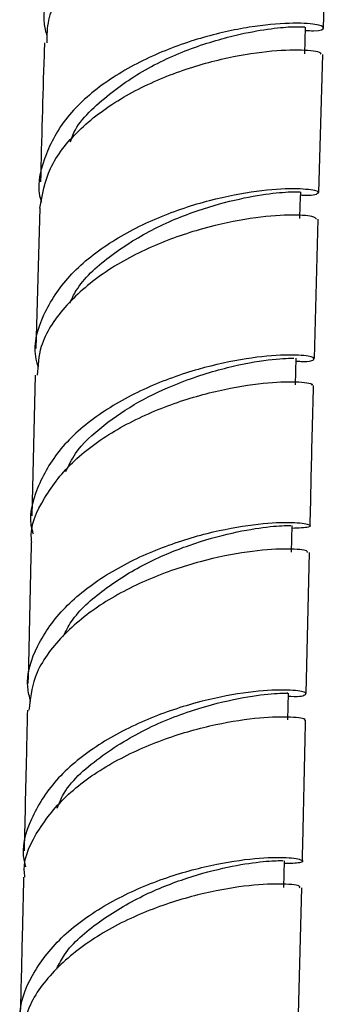
# Model space of a CAD drawing. Units: millimetres. Extents: x 3 to 4496, y 5 to 4495.
# Drawn here: x 996 to 1011, y 189 to 239 of the extents above; entities that cross this region are included whole.
import ezdxf

# ---------------------------------------------------------------- set-up
doc = ezdxf.new("R2010")
doc.units = ezdxf.units.MM

msp = doc.modelspace()

# ---------------------------------------------------------------- linework, layer by layer
at = {"color": 7, "linetype": 'Continuous', "lineweight": 25}
for p, q in [((1010.821, 230.367), (1011.011, 237.32)), ((996.789, 229.569), (996.595, 222.515)), ((1010.591, 221.999), (1010.784, 229.025)), ((996.559, 221.173), (996.389, 214.085)), ((1009.445, 212.257), (1009.476, 213.6)), ((1010.184, 205.14), (1010.349, 212.238)), ((1009.251, 203.816), (1009.282, 205.158)), ((1009.057, 195.38), (1009.088, 196.721)), ((1009.777, 188.292), (1009.953, 195.36))]:
    msp.add_line(p, q, dxfattribs=at)
at = {"color": 7, "linetype": 'Continuous', "lineweight": 25, "flags": 128}
for points in [[(1010.104, 237.347), (1010.125, 238.018), (1010.146, 238.688)], [(1009.864, 229.049), (1009.883, 229.72), (1009.902, 230.391)], [(1009.646, 220.677), (1009.663, 221.348), (1009.68, 222.02)]]:
    msp.add_lwpolyline(points, dxfattribs=at)
at = {"color": 7, "linetype": 'Continuous', "lineweight": 25}
for points, knots in [([(997.164, 238.25), (997.129, 238.356), (996.866, 239.157), (997.267, 240.692), (998.413, 242.663), (1000.398, 244.36), (1002.857, 245.677), (1005.495, 246.568), (1007.962, 247.041), (1009.93, 247.16), (1011.167, 247.031), (1011.427, 246.824), (1011.116, 246.653), (1010.516, 246.682), (1010.419, 246.687)], [0, 0, 0, 0, 0.014826, 0.111672, 0.208491, 0.305278, 0.40203, 0.498737, 0.595395, 0.691998, 0.788542, 0.88503, 0.98146, 1, 1, 1, 1]), ([(1011.272, 245.512), (1011.189, 245.582), (1011.023, 245.723), (1009.634, 245.821), (1007.594, 245.658), (1005.083, 245.129), (1002.458, 244.179), (1000.038, 242.808), (998.199, 241.067), (997.157, 239.374), (997.141, 238.285), (997.135, 237.901)], [0, 0, 0, 0, 0.115502, 0.232514, 0.349584, 0.466719, 0.583929, 0.701221, 0.81859, 0.936034, 1, 1, 1, 1]), ([(1011.048, 238.661), (1011.048, 238.685), (1011.111, 240.975), (1011.202, 243.256), (1011.292, 245.513)], [0, 0, 0, 0, 0.0105165, 1, 1, 1, 1]), ([(1010.141, 238.523), (1010.284, 238.517), (1010.908, 238.491), (1011.168, 238.659), (1010.78, 238.844), (1009.439, 238.926), (1007.391, 238.743), (1004.885, 238.196), (1002.251, 237.228), (999.844, 235.84), (997.945, 234.085), (996.934, 232.079), (996.605, 230.614), (996.868, 229.901), (996.876, 229.88)], [0, 0, 0, 0, 0.028762, 0.125407, 0.222092, 0.318821, 0.415594, 0.512414, 0.609278, 0.706184, 0.803127, 0.900103, 0.997107, 1, 1, 1, 1]), ([(998.331, 232.911), (998.35, 232.979), (998.583, 233.792), (999.961, 235.126), (1002.182, 236.704), (1004.745, 237.795), (1006.974, 238.396), (1008.664, 238.66), (1009.681, 238.73), (1010.21, 238.701), (1010.081, 238.696), (1010.05, 238.694)], [0, 0, 0, 0, 0.014162, 0.170014, 0.318189, 0.466328, 0.614387, 0.730924, 0.847431, 0.963881, 1, 1, 1, 1]), ([(996.792, 229.568), (996.912, 230.248), (997.158, 231.632), (998.651, 233.528), (1000.776, 235.138), (1003.331, 236.352), (1005.949, 237.138), (1008.309, 237.519), (1010.043, 237.576), (1010.968, 237.448), (1010.909, 237.355), (1010.889, 237.322)], [0, 0, 0, 0, 0.11392, 0.231756, 0.349545, 0.467282, 0.584963, 0.702585, 0.820146, 0.937653, 1, 1, 1, 1]), ([(997.022, 237.907), (997.015, 237.697), (996.932, 235.368), (996.876, 233.033), (996.825, 230.91)], [0, 0, 0, 0, 0.090529, 1, 1, 1, 1]), ([(996.717, 221.57), (996.666, 221.748), (996.414, 222.628), (996.894, 224.235), (998.159, 226.198), (1000.224, 227.875), (1002.728, 229.167), (1005.363, 230.034), (1007.778, 230.489), (1009.649, 230.606), (1010.758, 230.488), (1010.856, 230.319), (1010.493, 230.179), (1009.928, 230.225), (1009.897, 230.227)], [0, 0, 0, 0, 0.0246362, 0.1217043, 0.2187551, 0.3157874, 0.4127987, 0.5097863, 0.6067488, 0.7036817, 0.8005826, 0.8974515, 0.9942852, 1, 1, 1, 1]), ([(998.299, 224.795), (998.397, 225.007), (998.794, 225.866), (1000.233, 227.164), (1002.385, 228.542), (1004.731, 229.504), (1006.892, 230.088), (1008.594, 230.36), (1009.705, 230.418), (1009.813, 230.399), (1009.863, 230.391)], [0, 0, 0, 0, 0.046433, 0.188512, 0.330564, 0.472558, 0.608147, 0.743697, 0.87919, 1, 1, 1, 1]), ([(1010.692, 229.023), (1010.663, 229.071), (1010.598, 229.178), (1009.395, 229.263), (1007.458, 229.109), (1004.993, 228.604), (1002.361, 227.683), (999.888, 226.339), (997.947, 224.62), (996.767, 222.842), (996.691, 221.65), (996.66, 221.166)], [0, 0, 0, 0, 0.095123, 0.212798, 0.330507, 0.448251, 0.566034, 0.683859, 0.80172, 0.919619, 1, 1, 1, 1]), ([(1009.676, 221.879), (1009.763, 221.873), (1010.36, 221.831), (1010.678, 221.973), (1010.436, 222.136), (1009.209, 222.219), (1007.245, 222.05), (1004.779, 221.528), (1002.141, 220.591), (999.686, 219.232), (997.707, 217.499), (996.584, 215.501), (996.187, 213.997), (996.436, 213.237), (996.456, 213.176)], [0, 0, 0, 0, 0.0165422, 0.1139559, 0.2113888, 0.3088441, 0.4063193, 0.5038148, 0.6013288, 0.6988579, 0.7964019, 0.8939588, 0.9915279, 1, 1, 1, 1]), ([(998.097, 216.314), (998.241, 216.621), (998.641, 217.474), (999.968, 218.667), (1001.733, 219.867), (1003.926, 220.887), (1006.315, 221.622), (1008.38, 221.983), (1009.576, 222.036), (1009.558, 222.025), (1009.551, 222.021)], [0, 0, 0, 0, 0.066876, 0.185951, 0.305026, 0.424087, 0.583073, 0.742058, 0.901019, 1, 1, 1, 1]), ([(996.39, 212.746), (996.382, 212.799), (996.275, 213.561), (996.951, 215.016), (998.413, 216.921), (1000.64, 218.507), (1003.212, 219.693), (1005.817, 220.452), (1008.124, 220.815), (1009.754, 220.866), (1010.564, 220.75), (1010.464, 220.679), (1010.436, 220.659)], [0, 0, 0, 0, 0.008914, 0.127128, 0.245329, 0.363511, 0.481674, 0.59982, 0.717944, 0.836047, 0.954131, 1, 1, 1, 1]), ([(1010.38, 213.58), (1010.413, 215.104), (1010.465, 217.464), (1010.531, 219.82), (1010.554, 220.654)], [0, 0, 0, 0, 0.645785, 1, 1, 1, 1]), ([(996.326, 204.743), (996.268, 204.977), (996.034, 205.918), (996.588, 207.576), (997.947, 209.524), (1000.075, 211.173), (1002.609, 212.432), (1005.237, 213.265), (1007.603, 213.693), (1009.404, 213.79), (1010.377, 213.68), (1010.481, 213.491), (1009.801, 213.466), (1009.473, 213.454)], [0, 0, 0, 0, 0.032363, 0.129799, 0.227231, 0.324661, 0.422086, 0.519508, 0.616927, 0.714342, 0.811751, 0.909156, 1, 1, 1, 1]), ([(997.959, 208.014), (998.088, 208.269), (998.529, 209.139), (999.979, 210.41), (1002.049, 211.715), (1004.35, 212.672), (1006.546, 213.276), (1008.292, 213.559), (1009.338, 213.613), (1009.386, 213.604), (1009.406, 213.6)], [0, 0, 0, 0, 0.056566, 0.193135, 0.329692, 0.466228, 0.609227, 0.752206, 0.895167, 1, 1, 1, 1]), ([(996.357, 212.745), (996.35, 212.442), (996.293, 210.075), (996.24, 207.71), (996.194, 205.647)], [0, 0, 0, 0, 0.127678, 1, 1, 1, 1]), ([(1010.242, 212.238), (1010.241, 212.274), (1010.237, 212.365), (1009.164, 212.45), (1007.311, 212.317), (1004.885, 211.842), (1002.254, 210.956), (999.745, 209.646), (997.728, 207.954), (996.435, 206.122), (996.301, 204.855), (996.243, 204.299)], [0, 0, 0, 0, 0.079661, 0.1979, 0.316148, 0.434398, 0.552651, 0.67091, 0.789167, 0.907426, 1, 1, 1, 1]), ([(1009.279, 205.015), (1009.32, 205.011), (1009.891, 204.964), (1010.246, 205.098), (1010.12, 205.256), (1008.986, 205.355), (1007.093, 205.216), (1004.666, 204.733), (1002.029, 203.839), (999.539, 202.52), (997.494, 200.82), (996.277, 198.84), (995.814, 197.309), (996.043, 196.513), (996.07, 196.42)], [0, 0, 0, 0, 0.007596, 0.105559, 0.203519, 0.301478, 0.39943, 0.497374, 0.595311, 0.693239, 0.79116, 0.889074, 0.986982, 1, 1, 1, 1]), ([(997.662, 199.365), (997.744, 199.577), (998.114, 200.529), (999.748, 201.968), (1002.207, 203.482), (1004.847, 204.466), (1007.138, 204.989), (1008.687, 205.173), (1009.344, 205.161), (1009.242, 205.161), (1009.225, 205.161)], [0, 0, 0, 0, 0.045235, 0.203328, 0.361447, 0.519594, 0.669967, 0.820335, 0.970741, 1, 1, 1, 1]), ([(996.163, 204.306), (996.149, 203.671), (996.095, 201.309), (996.04, 198.951), (996, 197.226)], [0, 0, 0, 0, 0.268694, 1, 1, 1, 1]), ([(996.037, 195.89), (996.024, 196.011), (995.934, 196.841), (996.679, 198.352), (998.234, 200.231), (1000.511, 201.779), (1003.102, 202.923), (1005.689, 203.64), (1007.946, 203.967), (1009.485, 203.995), (1010.21, 203.876), (1010.084, 203.815), (1010.057, 203.801)], [0, 0, 0, 0, 0.020045, 0.138379, 0.256727, 0.375088, 0.493466, 0.611863, 0.730275, 0.848701, 0.967143, 1, 1, 1, 1]), ([(1009.987, 196.7), (1009.995, 197.042), (1010.055, 199.404), (1010.108, 201.771), (1010.153, 203.796)], [0, 0, 0, 0, 0.144741, 1, 1, 1, 1]), ([(995.934, 187.985), (995.874, 188.276), (995.669, 189.276), (996.308, 190.975), (997.762, 192.893), (999.949, 194.496), (1002.509, 195.702), (1005.124, 196.48), (1007.441, 196.859), (1009.165, 196.917), (1010.036, 196.786), (1010.059, 196.598), (1009.383, 196.583), (1009.084, 196.576)], [0, 0, 0, 0, 0.0402932, 0.1382392, 0.2361953, 0.3341653, 0.4321494, 0.5301513, 0.6281747, 0.7262167, 0.8242801, 0.9223656, 1, 1, 1, 1]), ([(997.636, 191.284), (997.757, 191.522), (998.208, 192.404), (999.74, 193.691), (1001.907, 194.997), (1004.208, 195.9), (1006.303, 196.444), (1007.936, 196.694), (1008.952, 196.739), (1008.99, 196.726), (1009.007, 196.72)], [0, 0, 0, 0, 0.053323, 0.197361, 0.341401, 0.478963, 0.616573, 0.754189, 0.891836, 1, 1, 1, 1]), ([(995.97, 195.889), (995.948, 194.933), (995.894, 192.583), (995.836, 190.24), (995.801, 188.851)], [0, 0, 0, 0, 0.407186, 1, 1, 1, 1]), ([(1009.842, 195.362), (1009.857, 195.393), (1009.899, 195.48), (1008.929, 195.584), (1007.154, 195.49), (1004.769, 195.065), (1002.145, 194.233), (999.605, 192.974), (997.52, 191.323), (996.113, 189.457), (995.914, 188.128), (995.821, 187.508)], [0, 0, 0, 0, 0.067546, 0.186041, 0.304518, 0.422969, 0.54139, 0.659779, 0.778129, 0.896442, 1, 1, 1, 1])]:
    msp.add_open_spline(points, degree=3, knots=knots, dxfattribs=at)

doc.saveas('drawing.dxf')
